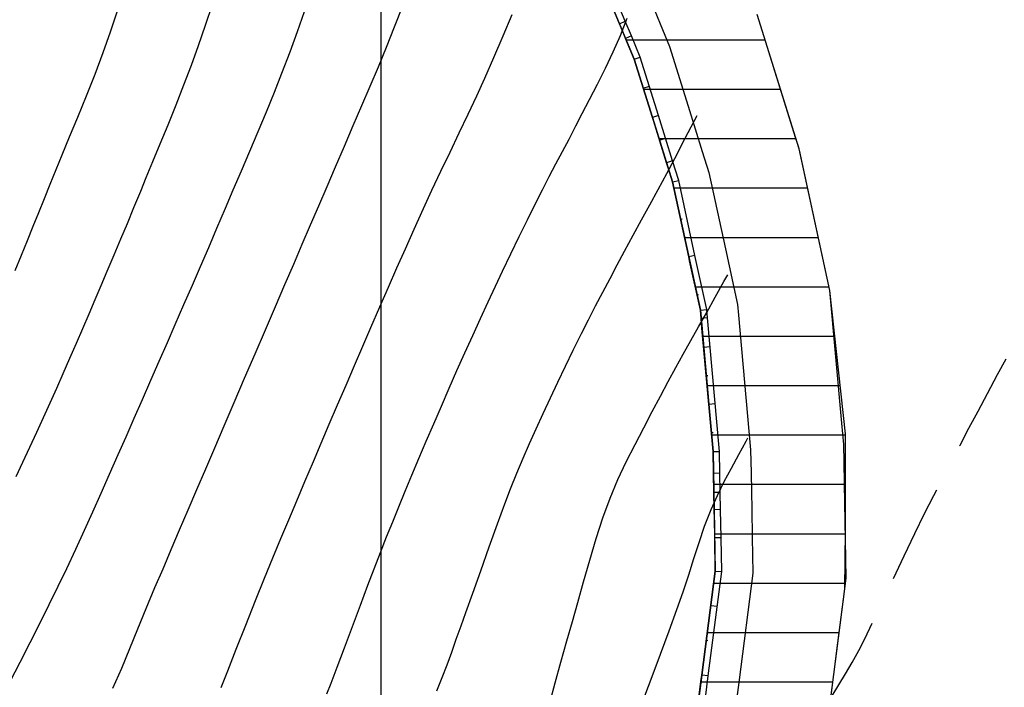
# Model space of a CAD drawing. Units: millimetres. Extents: x 792347 to 808895, y 7595946 to 7601082.
# Drawn here: x 794488 to 794520, y 7597627 to 7597648 of the extents above; entities that cross this region are included whole.
import ezdxf

# ---------------------------------------------------------------- set-up
doc = ezdxf.new("R2010")
doc.units = ezdxf.units.MM
doc.linetypes.add('HIDDEN2', pattern=[4.7625, 3.175, -1.5875])
doc.layers.get('0').update_dxf_attribs({"color": 2, "linetype": 'CONTINUOUS'})
for name, color, linetype in [('FEATURE LINE-ESCAVAÇÃO', 7, 'CONTINUOUS'), ('GRADING-ESCAVAÇÃO', 7, 'CONTINUOUS'), ('MALHA_COORDS_UTM', 7, 'CONTINUOUS'), ('TOP-CURVA INTERMEDIARIA', 33, 'CONTINUOUS'), ('TOP-CURVA MESTRA', 34, 'CONTINUOUS'), ('TOP-CURVA MESTRA-SOB', 252, 'HIDDEN2')]:
    doc.layers.add(name, color=color, linetype=linetype)

msp = doc.modelspace()

# ---------------------------------------------------------------- hatches: boundary and pattern name
h = msp.add_hatch()
h.set_pattern_fill('LINE', color=256, scale=0.5, style=0)
h.set_pattern_definition([(0, (795257.55, 59.994), (0, 1.5875), [])])
h.paths.add_polyline_path([(794473.7, 7597732.254), (794475.53, 7597738.397), (794477.66, 7597745.254), (794479.927, 7597752.457), (794481.149, 7597756.63), (794481.963, 7597759.568), (794482.621, 7597761.938), (794484.139, 7597767.066), (794485.445, 7597769.884), (794486.593, 7597771.552), (794488.061, 7597773.204), (794489.307, 7597774.311), (794490.566, 7597775.254), (794492.85, 7597776.833), (794495.364, 7597778.571), (794495.76, 7597778.845), (794496.88, 7597779.298), (794498.373, 7597779.903), (794500, 7597780.309), (794500, 7597780.309), (794501.526, 7597780.685), (794503.826, 7597780.747), (794505.196, 7597780.591), (794506.165, 7597780.48), (794506.346, 7597780.444), (794507.767, 7597780.16), (794509.49, 7597779.816), (794510.944, 7597779.652), (794512.258, 7597779.642), (794513.045, 7597779.646), (794514.347, 7597779.553), (794515.21, 7597779.491), (794515.734, 7597779.642), (794516.738, 7597779.936), (794517.687, 7597780.351), (794518.855, 7597780.862), (794519.987, 7597781.548), (794517.804, 7597785.148), (794516.904, 7597784.6), (794514.902, 7597783.726), (794513.133, 7597783.853), (794512.495, 7597783.848), (794511.806, 7597783.844), (794511.317, 7597783.84), (794510.127, 7597783.974), (794506.808, 7597784.637), (794505.135, 7597784.827), (794504.032, 7597784.954), (794504.003, 7597784.957), (794503.243, 7597784.936), (794502.281, 7597784.907), (794500.984, 7597784.872), (794500.941, 7597784.868), (794497.106, 7597783.968), (794497.072, 7597783.958), (794496.362, 7597783.682), (794495.605, 7597783.388), (794493.736, 7597782.663), (794493.677, 7597782.633), (794491.553, 7597781.205), (794489.985, 7597780.16), (794488.484, 7597779.154), (794487.487, 7597778.487), (794486.924, 7597778.127), (794487.62, 7597782.582), (794486.23, 7597781.619), (794484.322, 7597780.162), (794482.676, 7597778.744), (794482.666, 7597778.735), (794482.503, 7597778.582), (794482.495, 7597778.573), (794481.302, 7597777.281), (794480.539, 7597776.455), (794480.526, 7597776.44), (794480.379, 7597776.26), (794480.363, 7597776.239), (794479.844, 7597775.505), (794479.295, 7597774.73), (794478.741, 7597773.947), (794478.723, 7597773.92), (794478.57, 7597773.664), (794478.553, 7597773.632), (794478.263, 7597773.03), (794477.973, 7597772.428), (794476.901, 7597770.207), (794476.887, 7597770.174), (794476.783, 7597769.907), (794476.771, 7597769.872), (794476.12, 7597767.676), (794475.078, 7597764.125), (794475.068, 7597764.089), (794475.067, 7597764.086), (794473.514, 7597758.275), (794472.51, 7597754.795), (794472.315, 7597754.117), (794472.112, 7597753.411), (794471.441, 7597751.092), (794471.062, 7597749.97), (794470.134, 7597747.221), (794470.133, 7597747.217), (794470.119, 7597747.175), (794470.117, 7597747.17), (794469.323, 7597744.611), (794468.885, 7597743.284), (794468.884, 7597743.283), (794468.737, 7597742.843), (794468.587, 7597742.382), (794468.482, 7597742.038), (794468.481, 7597742.038), (794468.347, 7597741.593), (794468.325, 7597741.521), (794468.019, 7597740.526), (794467.849, 7597739.975), (794467.249, 7597738.041), (794466.633, 7597736.067), (794466.63, 7597736.058), (794466.609, 7597735.983), (794466.606, 7597735.974), (794466.548, 7597735.752), (794465.377, 7597731.319), (794465.074, 7597730.197), (794465.066, 7597730.16), (794465.016, 7597729.885), (794465.011, 7597729.854), (794464.943, 7597729.224), (794464.757, 7597727.385), (794464.671, 7597726.312), (794464.542, 7597724.734), (794464.461, 7597723.718), (794464.46, 7597723.702), (794464.457, 7597723.536), (794464.457, 7597723.53), (794464.461, 7597723.177), (794464.461, 7597723.176), (794464.476, 7597722.428), (794464.478, 7597722.381), (794464.515, 7597721.757), (794464.564, 7597720.369), (794464.59, 7597719.458), (794467.661, 7597721.894), (794467.606, 7597715.898), (794467.613, 7597715.823), (794469.189, 7597707.22), (794469.199, 7597707.183), (794472.611, 7597696.777), (794474.267, 7597692.771), (794474.574, 7597692.023), (794474.908, 7597691.215), (794476.802, 7597687.475), (794476.833, 7597687.434), (794477.759, 7597686.407), (794478.649, 7597685.421), (794479.801, 7597683.63), (794479.823, 7597683.592), (794480.059, 7597683.207), (794480.148, 7597683.063), (794480.327, 7597682.783), (794480.586, 7597682.381), (794480.713, 7597682.184), (794480.721, 7597682.172), (794481.361, 7597681.304), (794482.001, 7597680.435), (794482.64, 7597679.566), (794483.286, 7597678.689), (794483.656, 7597678.186), (794484.21, 7597677.435), (794485.002, 7597676.359), (794485.01, 7597676.349), (794486.205, 7597674.91), (794487.4, 7597673.472), (794487.998, 7597672.752), (794488.006, 7597672.743), (794488.552, 7597672.156), (794489.222, 7597671.439), (794490.716, 7597669.834), (794490.725, 7597669.824), (794491.974, 7597668.659), (794493.35, 7597667.375), (794495.166, 7597665.683), (794495.904, 7597664.954), (794497.366, 7597663.511), (794498.827, 7597662.068), (794499.012, 7597661.885), (794499.164, 7597661.712), (794500.653, 7597660.009), (794501.409, 7597659.023), (794502.313, 7597657.84), (794504.049, 7597655.241), (794506.248, 7597651.446), (794506.756, 7597650.367), (794506.85, 7597650.167), (794508.154, 7597647.049), (794508.738, 7597645.177), (794509.384, 7597643.105), (794510.279, 7597638.98), (794510.553, 7597635.963), (794510.692, 7597634.434), (794510.725, 7597632.565), (794510.76, 7597630.596), (794510.329, 7597627.251), (794510.009, 7597624.78), (794509.111, 7597621.196), (794508.457, 7597618.585), (794507.054, 7597615.565), (794506.355, 7597614.06), (794504.892, 7597611.369), (794502.832, 7597607.58), (794499.475, 7597601.334), (794498.466, 7597599.431), (794497.513, 7597597.635), (794496.561, 7597595.84), (794496.084, 7597594.942), (794496.076, 7597594.924), (794495.661, 7597593.931), (794495.246, 7597592.939), (794494.416, 7597590.953), (794493.886, 7597589.685), (794493.729, 7597589.311), (794493.258, 7597588.184), (794493.254, 7597588.173), (794492.622, 7597586.394), (794491.99, 7597584.615), (794491.049, 7597581.968), (794490.681, 7597580.933), (794490.674, 7597580.907), (794490.237, 7597578.896), (794489.756, 7597576.687), (794489.343, 7597574.786), (794488.883, 7597572.672), (794488.582, 7597571.28), (794488.58, 7597571.267), (794488.309, 7597569.503), (794488.072, 7597567.959), (794488.045, 7597567.785), (794487.723, 7597565.687), (794487.401, 7597563.589), (794487.122, 7597561.767), (794486.971, 7597560.783), (794486.969, 7597560.767), (794486.807, 7597558.643), (794486.59, 7597555.796), (794486.419, 7597553.567), (794486.353, 7597552.684), (794486.352, 7597552.666), (794486.394, 7597548.917), (794486.415, 7597547.039), (794486.481, 7597545.634), (794486.566, 7597543.811), (794486.618, 7597542.718), (794486.669, 7597541.625), (794486.769, 7597539.506), (794486.818, 7597538.446), (794486.819, 7597538.442), (794486.842, 7597538.115), (794486.896, 7597537.324), (794486.951, 7597536.533), (794486.965, 7597536.336), (794487.132, 7597533.901), (794487.19, 7597533.061), (794487.197, 7597530.435), (794487.201, 7597529.022), (794487.128, 7597528.012), (794486.895, 7597524.824), (794486.73, 7597522.546), (794486.594, 7597520.686), (794486.305, 7597518.782), (794486.115, 7597517.527), (794485.792, 7597515.4), (794485.581, 7597514.006), (794485.011, 7597511.421), (794484.204, 7597507.761), (794483.736, 7597505.634), (794483.463, 7597504.395), (794483.019, 7597502.238), (794482.529, 7597499.862), (794482.121, 7597497.885), (794481.917, 7597496.896), (794481.896, 7597496.796), (794481.694, 7597495.828), (794485.813, 7597494.978), (794487.608, 7597503.67), (794489.323, 7597511.451), (794489.716, 7597513.236), (794490.776, 7597520.216), (794491.397, 7597528.716), (794491.404, 7597530.154), (794491.396, 7597533.209), (794491.323, 7597534.266), (794491.232, 7597535.59), (794491.136, 7597536.973), (794491.045, 7597538.291), (794490.981, 7597539.481), (794490.925, 7597540.667), (794490.891, 7597541.381), (794490.849, 7597542.277), (794490.814, 7597543.021), (794490.79, 7597543.542), (794490.771, 7597543.943), (794490.746, 7597544.47), (794490.723, 7597544.965), (794490.694, 7597545.581), (794490.659, 7597546.33), (794490.62, 7597547.161), (794490.609, 7597548.1), (794490.604, 7597548.559), (794490.599, 7597549.044), (794490.593, 7597549.555), (794490.588, 7597550.001), (794490.584, 7597550.35), (794490.575, 7597551.195), (794490.57, 7597551.685), (794490.565, 7597552.128), (794490.56, 7597552.538), (794490.704, 7597554.415), (794490.891, 7597556.87), (794491.09, 7597559.478), (794491.201, 7597560.61), (794491.433, 7597562.124), (794491.617, 7597563.325), (794491.755, 7597564.221), (794492.123, 7597566.619), (794492.442, 7597568.698), (794492.631, 7597569.933), (794492.719, 7597570.507), (794492.935, 7597571.5), (794493.075, 7597572.142), (794493.221, 7597572.814), (794493.42, 7597573.729), (794493.601, 7597574.561), (794493.775, 7597575.359), (794493.987, 7597576.333), (794494.335, 7597577.937), (794494.733, 7597579.763), (794495.165, 7597580.979), (794495.597, 7597582.195), (794496.257, 7597584.053), (794496.83, 7597585.667), (794497.183, 7597586.661), (794497.511, 7597587.444), (794498.014, 7597588.649), (794500, 7597593.398), (794500, 7597593.341), (794501.386, 7597595.954), (794502.488, 7597598.032), (794503.532, 7597600), (794504.261, 7597601.375), (794505.07, 7597602.886), (794507.511, 7597607.375), (794509.706, 7597611.413), (794510.115, 7597612.165), (794512.441, 7597617.171), (794513.346, 7597620.783), (794514.218, 7597624.521), (794514.929, 7597630.028), (794514.944, 7597631.884), (794514.944, 7597635.003), (794514.444, 7597639.615), (794513.453, 7597644.169), (794512.111, 7597648.484), (794511.144, 7597650.797), (794510.285, 7597652.742), (794509.777, 7597653.741), (794509.24, 7597654.669), (794508.436, 7597656.057), (794507.417, 7597657.769), (794505.739, 7597660.283), (794503.906, 7597662.689), (794502.08, 7597664.775), (794500.082, 7597666.749), (794498.281, 7597668.526), (794496.15, 7597670.525), (794494.207, 7597672.338), (794492.667, 7597673.921), (794491.4, 7597675.283), (794490.509, 7597676.326), (794489.667, 7597677.339), (794489.322, 7597677.754), (794488.326, 7597678.952), (794487.378, 7597680.24), (794486.326, 7597681.669), (794485.368, 7597682.97), (794484.189, 7597684.571), (794483.582, 7597685.514), (794481.999, 7597687.973), (794480.306, 7597689.848), (794479.891, 7597690.668), (794479.386, 7597691.667), (794478.664, 7597693.123), (794478.396, 7597693.771), (794477.611, 7597695.673), (794477.109, 7597696.889), (794476.561, 7597698.215), (794475.873, 7597700.36), (794475.072, 7597702.852), (794474.156, 7597705.704), (794473.351, 7597708.211), (794472.85, 7597711.208), (794472.285, 7597714.586), (794472.025, 7597716.51), (794472.025, 7597720.276), (794472.153, 7597723.109), (794472.736, 7597728.598)])

# ---------------------------------------------------------------- linework, layer by layer
at = {"elevation": 97.155, "flags": 128}
for points in [[(794506.85, 7597650.167), (794508.154, 7597647.049), (794508.738, 7597645.177), (794509.384, 7597643.105), (794510.279, 7597638.98), (794510.553, 7597635.963), (794510.692, 7597634.434), (794510.725, 7597632.565), (794510.76, 7597630.596), (794510.329, 7597627.251), (794510.009, 7597624.78), (794509.111, 7597621.196), (794508.457, 7597618.585), (794507.054, 7597615.565), (794506.355, 7597614.06), (794504.892, 7597611.369), (794502.832, 7597607.58)], [(794507.511, 7597607.375), (794509.706, 7597611.413), (794510.115, 7597612.165), (794512.441, 7597617.171), (794513.346, 7597620.783), (794514.218, 7597624.521), (794514.929, 7597630.028), (794514.944, 7597631.884), (794514.944, 7597635.003), (794514.444, 7597639.615), (794513.453, 7597644.169), (794512.111, 7597648.484)]]:
    msp.add_lwpolyline(points, dxfattribs=at)
at = {"layer": 'FEATURE LINE-ESCAVAÇÃO', "color": 7, "linetype": 'Continuous', "lineweight": -3}
for p, q in [((794507.867, 7597648.266, 93), (794507.038, 7597650.246, 93.418)), ((794508.063, 7597647.795, 92.904), (794507.867, 7597648.266, 93)), ((794512.485, 7597647.283, 91.666), (794512.111, 7597648.484, 91.87)), ((794508.348, 7597647.114, 92.737), (794508.063, 7597647.795, 92.904)), ((794513.342, 7597644.534, 91.076), (794512.485, 7597647.283, 91.666)), ((794508.933, 7597645.237, 92.329), (794508.348, 7597647.114, 92.737)), ((794509.388, 7597643.778, 92), (794508.933, 7597645.237, 92.329)), ((794513.442, 7597644.213, 91.007), (794513.342, 7597644.534, 91.076)), ((794513.465, 7597644.125, 90.987), (794513.442, 7597644.213, 91.007)), ((794514.444, 7597639.615, 89.998), (794513.465, 7597644.125, 90.987)), ((794509.583, 7597643.153, 91.866), (794509.388, 7597643.778, 92)), ((794510.106, 7597640.742, 91.41), (794509.583, 7597643.153, 91.866)), ((794510.483, 7597639.007, 91.048), (794510.106, 7597640.742, 91.41)), ((794514.832, 7597635.348, 89.22), (794514.444, 7597639.615, 89.998)), ((794510.508, 7597638.732, 91), (794510.483, 7597639.007, 91.048)), ((794510.898, 7597634.441, 90.214), (794510.508, 7597638.732, 91)), ((794514.894, 7597634.659, 89.092), (794514.832, 7597635.348, 89.22)), ((794514.904, 7597634.096, 89), (794514.894, 7597634.659, 89.092)), ((794510.91, 7597633.736, 90.099), (794510.898, 7597634.441, 90.214)), ((794514.917, 7597633.407, 88.89), (794514.904, 7597634.096, 89)), ((794510.921, 7597633.123, 90), (794510.91, 7597633.736, 90.099)), ((794514.972, 7597630.362, 88.442), (794514.917, 7597633.407, 88.89)), ((794510.931, 7597632.569, 89.911), (794510.921, 7597633.123, 90)), ((794510.948, 7597631.664, 89.799), (794510.931, 7597632.569, 89.911)), ((794510.967, 7597630.583, 89.672), (794510.948, 7597631.664, 89.799)), ((794510.534, 7597627.224, 89.433), (794510.967, 7597630.583, 89.672)), ((794514.885, 7597629.693, 88.37), (794514.972, 7597630.362, 88.442)), ((794514.672, 7597628.039, 88.223), (794514.885, 7597629.693, 88.37)), ((794514.628, 7597627.699, 88.182), (794514.672, 7597628.039, 88.223)), ((794514.496, 7597626.674, 88), (794514.628, 7597627.699, 88.182)), ((794510.398, 7597626.171, 89.3), (794510.534, 7597627.224, 89.433))]:
    msp.add_line(p, q, dxfattribs=at)
at = {"layer": 'FEATURE LINE-ESCAVAÇÃO', "color": 1, "linetype": 'ByBlock'}
msp.add_polyline3d([(794508.789, 7597648.651, 93), (794508.986, 7597648.181, 92.904), (794509.289, 7597647.457, 92.737), (794509.888, 7597645.535, 92.329), (794510.343, 7597644.075, 92), (794510.551, 7597643.408, 91.866), (794511.083, 7597640.954, 91.41), (794511.473, 7597639.159, 91.048), (794511.504, 7597638.822, 91), (794511.897, 7597634.496, 90.214), (794511.91, 7597633.754, 90.099), (794511.921, 7597633.141, 90), (794511.931, 7597632.587, 89.911), (794511.947, 7597631.682, 89.799), (794511.968, 7597630.528, 89.672), (794511.526, 7597627.096, 89.433), (794511.39, 7597626.043, 89.3)], dxfattribs=at)
at = {"layer": 'GRADING-ESCAVAÇÃO', "color": 7, "linetype": 'Continuous', "lineweight": -3}
for p, q in [((794507.678, 7597648.187, 95.044), (794506.85, 7597650.167, 95.463)), ((794507.678, 7597648.187, 95.044), (794507.867, 7597648.266, 93)), ((794507.678, 7597648.187, 95.044), (794507.725, 7597648.206, 94.533)), ((794507.766, 7597647.976, 95), (794507.678, 7597648.187, 95.044)), ((794507.839, 7597647.802, 94.964), (794507.766, 7597647.976, 95)), ((794507.875, 7597647.717, 94.943), (794507.839, 7597647.802, 94.964)), ((794508.063, 7597647.795, 92.904), (794507.875, 7597647.717, 94.943)), ((794508.154, 7597647.049, 94.779), (794507.875, 7597647.717, 94.943)), ((794508.154, 7597647.049, 94.779), (794508.348, 7597647.114, 92.737)), ((794508.738, 7597645.177, 94.373), (794508.154, 7597647.049, 94.779)), ((794508.445, 7597646.115, 94.577), (794508.64, 7597646.176, 92.533)), ((794508.933, 7597645.237, 92.329), (794508.738, 7597645.177, 94.373)), ((794508.77, 7597645.074, 94.351), (794508.738, 7597645.177, 94.373)), ((794509.193, 7597643.717, 94.045), (794508.77, 7597645.074, 94.351)), ((794508.965, 7597644.447, 94.21), (794509.16, 7597644.508, 92.165)), ((794509.388, 7597643.778, 92), (794509.193, 7597643.717, 94.045)), ((794509.255, 7597643.518, 94), (794509.193, 7597643.717, 94.045)), ((794509.384, 7597643.105, 93.912), (794509.255, 7597643.518, 94)), ((794509.384, 7597643.105, 93.912), (794509.583, 7597643.153, 91.866)), ((794509.906, 7597640.699, 93.456), (794509.384, 7597643.105, 93.912)), ((794509.645, 7597641.904, 93.684), (794509.694, 7597641.915, 93.173)), ((794510.106, 7597640.742, 91.41), (794509.906, 7597640.699, 93.456)), ((794509.935, 7597640.564, 93.431), (794509.906, 7597640.699, 93.456)), ((794510.279, 7597638.98, 93.1), (794509.935, 7597640.564, 93.431)), ((794510.171, 7597639.478, 93.204), (794510.221, 7597639.489, 92.692)), ((794510.279, 7597638.98, 93.1), (794510.483, 7597639.007, 91.048)), ((794510.303, 7597638.713, 93.054), (794510.279, 7597638.98, 93.1)), ((794510.508, 7597638.732, 91), (794510.303, 7597638.713, 93.054)), ((794510.331, 7597638.404, 93), (794510.303, 7597638.713, 93.054)), ((794510.692, 7597634.434, 92.272), (794510.331, 7597638.404, 93)), ((794510.386, 7597637.796, 92.889), (794510.591, 7597637.815, 90.832)), ((794510.47, 7597636.88, 92.721), (794510.521, 7597636.884, 92.206)), ((794510.553, 7597635.963, 92.552), (794510.758, 7597635.981, 90.496)), ((794510.636, 7597635.046, 92.384), (794510.687, 7597635.051, 91.87)), ((794510.692, 7597634.434, 92.272), (794510.898, 7597634.441, 90.214)), ((794510.704, 7597633.733, 92.158), (794510.692, 7597634.434, 92.272)), ((794510.91, 7597633.736, 90.099), (794510.704, 7597633.733, 92.158)), ((794510.715, 7597633.119, 92.059), (794510.704, 7597633.733, 92.158)), ((794510.921, 7597633.123, 90), (794510.715, 7597633.119, 92.059)), ((794510.718, 7597632.956, 92.033), (794510.715, 7597633.119, 92.059)), ((794510.722, 7597632.755, 92), (794510.718, 7597632.956, 92.033)), ((794510.725, 7597632.573, 91.971), (794510.722, 7597632.755, 92)), ((794510.725, 7597632.565, 91.97), (794510.725, 7597632.573, 91.971)), ((794510.931, 7597632.569, 89.911), (794510.725, 7597632.565, 91.97)), ((794510.731, 7597632.276, 91.934), (794510.725, 7597632.565, 91.97)), ((794510.741, 7597631.66, 91.862), (794510.731, 7597632.276, 91.934)), ((794510.948, 7597631.664, 89.799), (794510.741, 7597631.66, 91.862)), ((794510.76, 7597630.596, 91.738), (794510.741, 7597631.66, 91.862)), ((794510.329, 7597627.251, 91.499), (794510.76, 7597630.596, 91.738)), ((794510.76, 7597630.596, 91.738), (794510.967, 7597630.583, 89.672)), ((794510.618, 7597629.49, 91.659), (794510.823, 7597629.463, 89.593)), ((794510.473, 7597628.37, 91.579), (794510.525, 7597628.364, 91.062)), ((794510.192, 7597626.198, 91.374), (794510.311, 7597627.116, 91.49)), ((794510.311, 7597627.116, 91.49), (794510.329, 7597627.251, 91.499)), ((794510.534, 7597627.224, 89.433), (794510.329, 7597627.251, 91.499))]:
    msp.add_line(p, q, dxfattribs=at)
at = {"layer": 'MALHA_COORDS_UTM', "flags": 128}
msp.add_lwpolyline([(794500, 7600209.407), (794500, 7596500)], dxfattribs=at)
at = {"layer": 'TOP-CURVA INTERMEDIARIA', "lineweight": -2, "flags": 128}
for points, elevation in [([(794488.083, 7597627.043), (794488.41, 7597627.67), (794488.731, 7597628.295), (794489.043, 7597628.913), (794489.344, 7597629.519), (794489.632, 7597630.107), (794489.904, 7597630.672), (794490.201, 7597631.301), (794490.479, 7597631.906), (794490.746, 7597632.5), (794491.01, 7597633.095), (794491.279, 7597633.704), (794491.56, 7597634.34), (794491.815, 7597634.913), (794492.077, 7597635.507), (794492.344, 7597636.114), (794492.612, 7597636.727), (794492.879, 7597637.337), (794493.14, 7597637.936), (794493.393, 7597638.517), (794493.674, 7597639.163), (794493.943, 7597639.782), (794494.206, 7597640.388), (794494.468, 7597640.994), (794494.734, 7597641.614), (794495.01, 7597642.262), (794495.261, 7597642.848), (794495.523, 7597643.459), (794495.792, 7597644.086), (794496.062, 7597644.722), (794496.328, 7597645.357), (794496.584, 7597645.985), (794496.825, 7597646.597), (794497.084, 7597647.281), (794497.325, 7597647.939), (794497.554, 7597648.585)], 98), ([(794488.274, 7597633.636), (794488.496, 7597634.1), (794488.722, 7597634.58), (794488.945, 7597635.061), (794489.161, 7597635.532), (794489.373, 7597636), (794489.582, 7597636.47), (794489.792, 7597636.945), (794490.007, 7597637.433), (794490.22, 7597637.921), (794490.426, 7597638.396), (794490.625, 7597638.862), (794490.821, 7597639.321), (794491.014, 7597639.777), (794491.207, 7597640.232), (794491.431, 7597640.763), (794491.644, 7597641.269), (794491.853, 7597641.768), (794492.063, 7597642.276), (794492.282, 7597642.808), (794492.463, 7597643.245), (794492.676, 7597643.758), (794492.913, 7597644.329), (794493.164, 7597644.942), (794493.421, 7597645.579), (794493.672, 7597646.223), (794493.911, 7597646.858), (794494.138, 7597647.491), (794494.364, 7597648.143), (794494.588, 7597648.809)], 99), ([(794491.389, 7597626.827), (794491.673, 7597627.469), (794491.937, 7597628.103), (794492.195, 7597628.74), (794492.459, 7597629.392), (794492.742, 7597630.069), (794493, 7597630.67), (794493.263, 7597631.286), (794493.532, 7597631.915), (794493.807, 7597632.558), (794494.088, 7597633.213), (794494.373, 7597633.879), (794494.664, 7597634.557), (794494.968, 7597635.266), (794495.29, 7597636.017), (794495.623, 7597636.792), (794495.96, 7597637.575), (794496.292, 7597638.348), (794496.613, 7597639.096), (794496.917, 7597639.801), (794497.202, 7597640.463), (794497.477, 7597641.098), (794497.745, 7597641.719), (794498.011, 7597642.334), (794498.279, 7597642.955), (794498.551, 7597643.592), (794498.833, 7597644.255), (794499.117, 7597644.918), (794499.392, 7597645.558), (794499.66, 7597646.183), (794499.925, 7597646.805), (794500.187, 7597647.435), (794500.449, 7597648.082), (794500.713, 7597648.757)], 97), ([(794494.866, 7597626.854), (794495.08, 7597627.389), (794495.353, 7597628.082), (794495.66, 7597628.858), (794495.973, 7597629.645), (794496.265, 7597630.369), (794496.532, 7597631.018), (794496.789, 7597631.639), (794497.043, 7597632.246), (794497.298, 7597632.852), (794497.56, 7597633.472), (794497.834, 7597634.118), (794498.083, 7597634.703), (794498.344, 7597635.314), (794498.612, 7597635.941), (794498.885, 7597636.574), (794499.157, 7597637.205), (794499.425, 7597637.823), (794499.685, 7597638.421), (794499.973, 7597639.083), (794500.25, 7597639.717), (794500.521, 7597640.337), (794500.795, 7597640.955), (794501.077, 7597641.587), (794501.375, 7597642.245), (794501.648, 7597642.836), (794501.936, 7597643.443), (794502.23, 7597644.06), (794502.526, 7597644.676), (794502.815, 7597645.283), (794503.09, 7597645.873), (794503.346, 7597646.437), (794503.639, 7597647.103), (794503.938, 7597647.799), (794504.226, 7597648.483)], 96), ([(794501.802, 7597626.747), (794501.98, 7597627.171), (794502.137, 7597627.581), (794502.284, 7597627.987), (794502.431, 7597628.402), (794502.587, 7597628.835), (794502.743, 7597629.268), (794502.961, 7597629.881), (794503.218, 7597630.607), (794503.491, 7597631.375), (794503.757, 7597632.116), (794503.992, 7597632.76), (794504.174, 7597633.239), (794504.378, 7597633.744), (794504.58, 7597634.222), (794504.784, 7597634.691), (794504.996, 7597635.165), (794505.222, 7597635.66), (794505.456, 7597636.167), (794505.694, 7597636.671), (794505.938, 7597637.177), (794506.192, 7597637.694), (794506.457, 7597638.226), (794506.684, 7597638.674), (794506.913, 7597639.118), (794507.143, 7597639.559), (794507.375, 7597639.998), (794507.609, 7597640.438), (794507.845, 7597640.881), (794508.123, 7597641.395), (794508.392, 7597641.885), (794508.658, 7597642.366), (794508.926, 7597642.856), (794509.201, 7597643.372), (794509.457, 7597643.857), (794509.796, 7597644.504), (794510.176, 7597645.234)], 94), ([(794505.449, 7597626.405), (794505.612, 7597626.999), (794505.797, 7597627.669), (794505.988, 7597628.35), (794506.168, 7597628.978), (794506.342, 7597629.589), (794506.526, 7597630.252), (794506.722, 7597630.942), (794506.929, 7597631.636), (794507.148, 7597632.31), (794507.38, 7597632.94), (794507.63, 7597633.533), (794507.899, 7597634.109), (794508.178, 7597634.666), (794508.46, 7597635.203), (794508.735, 7597635.72), (794508.998, 7597636.216), (794509.247, 7597636.685), (794509.49, 7597637.133), (794509.732, 7597637.568), (794509.975, 7597638.002), (794510.225, 7597638.446), (794510.484, 7597638.91), (794510.757, 7597639.398), (794511.039, 7597639.901), (794511.161, 7597640.119)], 93), ([(794508.491, 7597626.582), (794508.73, 7597627.201), (794509, 7597627.923), (794509.274, 7597628.671), (794509.525, 7597629.364), (794509.726, 7597629.925), (794509.911, 7597630.473), (794510.075, 7597631), (794510.237, 7597631.518), (794510.414, 7597632.039), (794510.625, 7597632.575), (794510.828, 7597633.026), (794511.047, 7597633.469), (794511.278, 7597633.906), (794511.515, 7597634.34), (794511.755, 7597634.774), (794511.809, 7597634.872)], 92)]:
    msp.add_lwpolyline(points, dxfattribs=dict(at, elevation=elevation))
at = {"layer": 'TOP-CURVA MESTRA', "lineweight": -2, "flags": 128}
for points, elevation in [([(794488.247, 7597640.258), (794488.445, 7597640.746), (794488.64, 7597641.222), (794488.827, 7597641.677), (794489.009, 7597642.123), (794489.19, 7597642.568), (794489.375, 7597643.025), (794489.567, 7597643.501), (794489.761, 7597643.977), (794489.996, 7597644.547), (794490.26, 7597645.185), (794490.537, 7597645.868), (794490.815, 7597646.569), (794491.079, 7597647.265), (794491.315, 7597647.93), (794491.525, 7597648.568)], 100), ([(794498.271, 7597626.649), (794498.41, 7597626.99), (794498.605, 7597627.501), (794498.839, 7597628.126), (794499.092, 7597628.811), (794499.346, 7597629.5), (794499.584, 7597630.137), (794499.788, 7597630.669), (794499.993, 7597631.191), (794500.191, 7597631.69), (794500.387, 7597632.178), (794500.584, 7597632.664), (794500.789, 7597633.161), (794501.004, 7597633.679), (794501.23, 7597634.218), (794501.465, 7597634.77), (794501.705, 7597635.331), (794501.951, 7597635.898), (794502.201, 7597636.469), (794502.453, 7597637.04), (794502.707, 7597637.608), (794502.959, 7597638.168), (794503.208, 7597638.715), (794503.452, 7597639.245), (794503.688, 7597639.753), (794503.916, 7597640.235), (794504.185, 7597640.796), (794504.455, 7597641.349), (794504.719, 7597641.883), (794504.971, 7597642.388), (794505.205, 7597642.851), (794505.423, 7597643.276), (794505.635, 7597643.68), (794505.844, 7597644.076), (794506.056, 7597644.48), (794506.274, 7597644.904), (794506.479, 7597645.302), (794506.715, 7597645.753), (794506.968, 7597646.243), (794507.226, 7597646.758), (794507.477, 7597647.284), (794507.707, 7597647.806), (794507.928, 7597648.363)], 95)]:
    msp.add_lwpolyline(points, dxfattribs=dict(at, elevation=elevation))
at = {"layer": 'TOP-CURVA MESTRA-SOB', "lineweight": -2, "elevation": 90, "flags": 128}
msp.add_lwpolyline([(794514.244, 7597626.162), (794514.278, 7597626.215), (794514.513, 7597626.585), (794514.735, 7597626.941), (794514.949, 7597627.293), (794515.16, 7597627.654), (794515.372, 7597628.037), (794515.566, 7597628.418), (794515.827, 7597628.959), (794516.138, 7597629.614), (794516.478, 7597630.336), (794516.83, 7597631.079), (794517.174, 7597631.797), (794517.491, 7597632.441), (794517.784, 7597633.019), (794518.069, 7597633.573), (794518.351, 7597634.112), (794518.632, 7597634.646), (794518.917, 7597635.183), (794519.21, 7597635.733), (794519.515, 7597636.305), (794519.839, 7597636.91), (794520.184, 7597637.545), (794520.54, 7597638.195), (794520.896, 7597638.847), (794521.244, 7597639.489), (794521.572, 7597640.105), (794521.872, 7597640.683), (794522.223, 7597641.385), (794522.378, 7597641.704)], dxfattribs=at)

doc.saveas('drawing.dxf')
